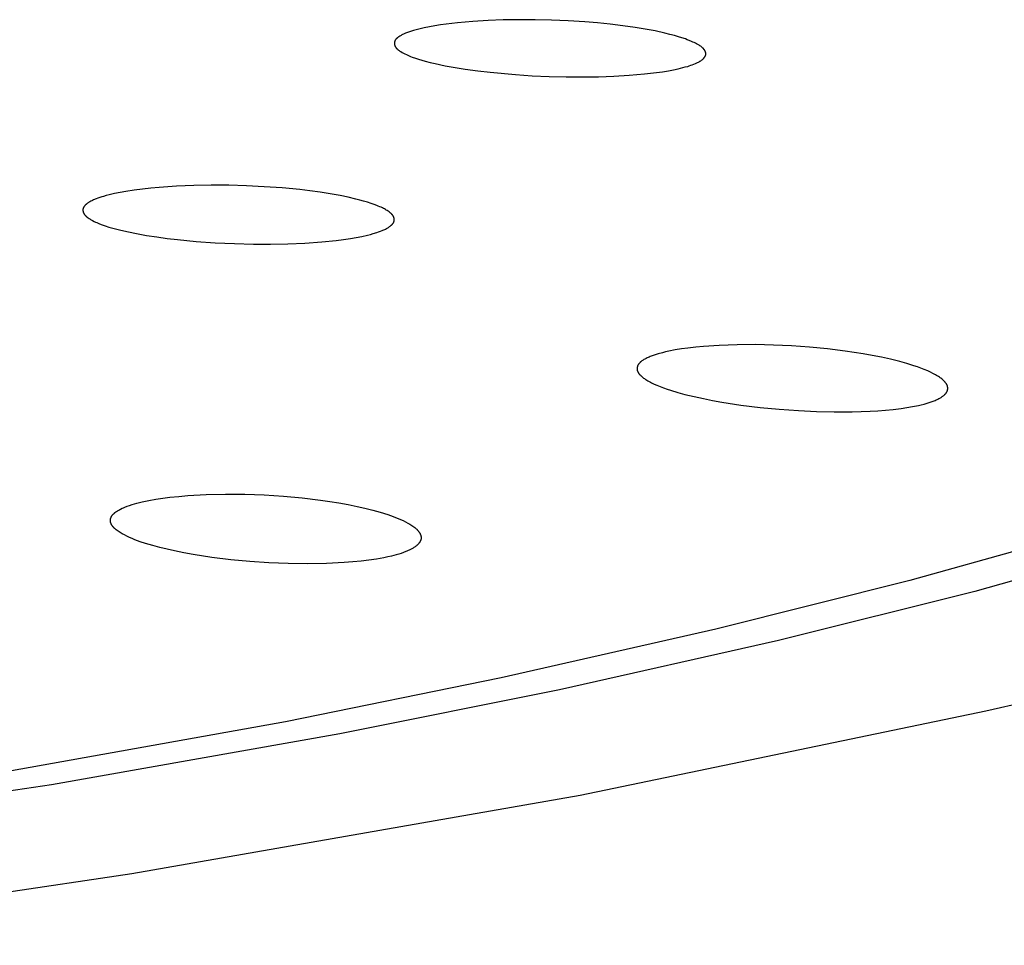
# Model space of a CAD drawing. Units: millimetres. Extents: x -643 to 440, y -1793 to 1850.
# Drawn here: x 317 to 332, y 1745 to 1760 of the extents above; entities that cross this region are included whole.
import ezdxf

# ---------------------------------------------------------------- set-up
doc = ezdxf.new("R2010")
doc.units = ezdxf.units.MM
doc.header["$MEASUREMENT"] = 0
doc.layers.add('Default', color=7, linetype='Continuous', true_color=0x000000)

msp = doc.modelspace()

# ---------------------------------------------------------------- linework, layer by layer
at = {"layer": 'Default', "color": 7, "true_color": 0xffffff}
for p, q in [((323.581, 1760.084), (323.4, 1760.062)), ((323.823, 1760.105), (323.581, 1760.084)), ((324.066, 1760.12), (323.823, 1760.105)), ((324.309, 1760.128), (324.066, 1760.12)), ((324.552, 1760.132), (324.309, 1760.128)), ((324.816, 1760.131), (324.552, 1760.132)), ((325.081, 1760.124), (324.816, 1760.131)), ((325.345, 1760.113), (325.081, 1760.124)), ((325.608, 1760.096), (325.345, 1760.113)), ((325.811, 1760.08), (325.608, 1760.096)), ((326.012, 1760.059), (325.811, 1760.08)), ((322.766, 1759.922), (322.751, 1759.916)), ((322.782, 1759.928), (322.766, 1759.922)), ((322.813, 1759.939), (322.782, 1759.928)), ((322.846, 1759.949), (322.813, 1759.939)), ((322.878, 1759.959), (322.846, 1759.949)), ((322.92, 1759.971), (322.878, 1759.959)), ((322.963, 1759.982), (322.92, 1759.971)), ((323.048, 1760.003), (322.963, 1759.982)), ((323.133, 1760.02), (323.048, 1760.003)), ((323.219, 1760.036), (323.133, 1760.02)), ((323.309, 1760.05), (323.219, 1760.036)), ((323.4, 1760.062), (323.309, 1760.05)), ((326.214, 1760.035), (326.012, 1760.059)), ((326.415, 1760.007), (326.214, 1760.035)), ((326.573, 1759.981), (326.415, 1760.007)), ((326.731, 1759.952), (326.573, 1759.981)), ((326.888, 1759.917), (326.731, 1759.952)), ((322.574, 1759.773), (322.573, 1759.771)), ((322.573, 1759.771), (322.573, 1759.768)), ((322.573, 1759.768), (322.573, 1759.766)), ((322.573, 1759.766), (322.573, 1759.764)), ((322.573, 1759.764), (322.573, 1759.762)), ((322.575, 1759.779), (322.574, 1759.777)), ((322.574, 1759.777), (322.574, 1759.775)), ((322.574, 1759.775), (322.574, 1759.773)), ((322.576, 1759.784), (322.575, 1759.782)), ((322.575, 1759.782), (322.575, 1759.779)), ((322.577, 1759.785), (322.576, 1759.784)), ((322.578, 1759.789), (322.577, 1759.787)), ((322.577, 1759.787), (322.577, 1759.785)), ((322.579, 1759.792), (322.578, 1759.79)), ((322.578, 1759.79), (322.578, 1759.789)), ((322.58, 1759.794), (322.579, 1759.792)), ((322.581, 1759.797), (322.58, 1759.795)), ((322.58, 1759.795), (322.58, 1759.794)), ((322.582, 1759.799), (322.581, 1759.797)), ((322.583, 1759.8), (322.582, 1759.799)), ((322.584, 1759.802), (322.583, 1759.8)), ((322.585, 1759.805), (322.584, 1759.803)), ((322.584, 1759.803), (322.584, 1759.802)), ((322.586, 1759.806), (322.585, 1759.805)), ((322.588, 1759.809), (322.586, 1759.806)), ((322.59, 1759.812), (322.588, 1759.809)), ((322.593, 1759.815), (322.59, 1759.812)), ((322.595, 1759.818), (322.593, 1759.815)), ((322.597, 1759.821), (322.595, 1759.818)), ((322.6, 1759.824), (322.597, 1759.821)), ((322.602, 1759.826), (322.6, 1759.824)), ((322.605, 1759.829), (322.602, 1759.826)), ((322.608, 1759.832), (322.605, 1759.829)), ((322.61, 1759.834), (322.608, 1759.832)), ((322.613, 1759.837), (322.61, 1759.834)), ((322.616, 1759.839), (322.613, 1759.837)), ((322.619, 1759.842), (322.616, 1759.839)), ((322.625, 1759.847), (322.619, 1759.842)), ((322.631, 1759.851), (322.625, 1759.847)), ((322.638, 1759.856), (322.631, 1759.851)), ((322.644, 1759.86), (322.638, 1759.856)), ((322.657, 1759.868), (322.644, 1759.86)), ((322.669, 1759.875), (322.657, 1759.868)), ((322.681, 1759.882), (322.669, 1759.875)), ((322.692, 1759.888), (322.681, 1759.882)), ((322.704, 1759.894), (322.692, 1759.888)), ((322.716, 1759.9), (322.704, 1759.894)), ((322.727, 1759.905), (322.716, 1759.9)), ((322.751, 1759.916), (322.727, 1759.905)), ((326.966, 1759.898), (326.888, 1759.917)), ((327.043, 1759.878), (326.966, 1759.898)), ((327.102, 1759.861), (327.043, 1759.878)), ((327.159, 1759.843), (327.102, 1759.861)), ((327.217, 1759.824), (327.159, 1759.843)), ((327.245, 1759.813), (327.217, 1759.824)), ((327.273, 1759.802), (327.245, 1759.813)), ((327.314, 1759.785), (327.273, 1759.802)), ((327.334, 1759.776), (327.314, 1759.785)), ((327.355, 1759.767), (327.334, 1759.776)), ((327.374, 1759.757), (327.355, 1759.767)), ((322.573, 1759.762), (322.573, 1759.759)), ((322.573, 1759.759), (322.573, 1759.757)), ((322.573, 1759.757), (322.573, 1759.755)), ((322.573, 1759.755), (322.573, 1759.753)), ((322.573, 1759.753), (322.573, 1759.75)), ((322.573, 1759.75), (322.573, 1759.748)), ((322.573, 1759.748), (322.573, 1759.746)), ((322.573, 1759.746), (322.574, 1759.744)), ((322.574, 1759.744), (322.574, 1759.741)), ((322.574, 1759.741), (322.574, 1759.739)), ((322.574, 1759.739), (322.575, 1759.737)), ((322.575, 1759.737), (322.575, 1759.735)), ((322.575, 1759.735), (322.576, 1759.732)), ((322.576, 1759.732), (322.576, 1759.73)), ((322.576, 1759.73), (322.577, 1759.728)), ((322.577, 1759.728), (322.578, 1759.726)), ((322.578, 1759.726), (322.578, 1759.723)), ((322.578, 1759.723), (322.579, 1759.721)), ((322.579, 1759.721), (322.58, 1759.719)), ((322.58, 1759.719), (322.58, 1759.717)), ((322.58, 1759.717), (322.581, 1759.715)), ((322.581, 1759.715), (322.582, 1759.713)), ((322.582, 1759.713), (322.584, 1759.709)), ((322.584, 1759.709), (322.586, 1759.706)), ((322.586, 1759.706), (322.587, 1759.702)), ((322.587, 1759.702), (322.589, 1759.699)), ((322.589, 1759.699), (322.591, 1759.695)), ((322.591, 1759.695), (322.594, 1759.692)), ((322.594, 1759.692), (322.596, 1759.689)), ((322.596, 1759.689), (322.598, 1759.685)), ((322.598, 1759.685), (322.601, 1759.682)), ((322.601, 1759.682), (322.603, 1759.679)), ((322.603, 1759.679), (322.606, 1759.676)), ((322.606, 1759.676), (322.608, 1759.673)), ((322.608, 1759.673), (322.611, 1759.67)), ((322.611, 1759.67), (322.614, 1759.668)), ((322.614, 1759.668), (322.617, 1759.665)), ((322.617, 1759.665), (322.62, 1759.662)), ((322.62, 1759.662), (322.623, 1759.659)), ((322.623, 1759.659), (322.626, 1759.657)), ((322.626, 1759.657), (322.632, 1759.652)), ((322.632, 1759.652), (322.639, 1759.647)), ((322.639, 1759.647), (322.646, 1759.642)), ((322.646, 1759.642), (322.652, 1759.637)), ((322.652, 1759.637), (322.659, 1759.632)), ((322.659, 1759.632), (322.673, 1759.624)), ((322.673, 1759.624), (322.695, 1759.61)), ((322.695, 1759.61), (322.718, 1759.598)), ((327.394, 1759.746), (327.374, 1759.757)), ((327.414, 1759.735), (327.394, 1759.746)), ((327.433, 1759.724), (327.414, 1759.735)), ((327.446, 1759.715), (327.433, 1759.724)), ((327.459, 1759.707), (327.446, 1759.715)), ((327.465, 1759.703), (327.459, 1759.707)), ((327.471, 1759.698), (327.465, 1759.703)), ((327.477, 1759.693), (327.471, 1759.698)), ((327.483, 1759.689), (327.477, 1759.693)), ((327.488, 1759.684), (327.483, 1759.689)), ((327.494, 1759.679), (327.488, 1759.684)), ((327.496, 1759.676), (327.494, 1759.679)), ((327.499, 1759.673), (327.496, 1759.676)), ((327.502, 1759.671), (327.499, 1759.673)), ((327.504, 1759.668), (327.502, 1759.671)), ((327.506, 1759.665), (327.504, 1759.668)), ((327.509, 1759.662), (327.506, 1759.665)), ((327.511, 1759.659), (327.509, 1759.662)), ((327.513, 1759.656), (327.511, 1759.659)), ((327.516, 1759.653), (327.513, 1759.656)), ((327.518, 1759.65), (327.516, 1759.653)), ((327.52, 1759.647), (327.518, 1759.65)), ((327.522, 1759.644), (327.52, 1759.647)), ((327.523, 1759.642), (327.522, 1759.644)), ((327.524, 1759.639), (327.523, 1759.642)), ((327.526, 1759.637), (327.524, 1759.639)), ((327.527, 1759.635), (327.526, 1759.637)), ((327.528, 1759.632), (327.527, 1759.635)), ((327.529, 1759.63), (327.528, 1759.632)), ((327.53, 1759.628), (327.529, 1759.63)), ((327.531, 1759.625), (327.53, 1759.628)), ((327.532, 1759.623), (327.531, 1759.625)), ((327.533, 1759.62), (327.532, 1759.623)), ((327.534, 1759.618), (327.533, 1759.62)), ((327.535, 1759.615), (327.534, 1759.618)), ((327.536, 1759.613), (327.535, 1759.615)), ((327.536, 1759.61), (327.536, 1759.613)), ((327.537, 1759.608), (327.536, 1759.61)), ((327.538, 1759.605), (327.537, 1759.608)), ((327.538, 1759.603), (327.538, 1759.605)), ((322.718, 1759.598), (322.74, 1759.586)), ((322.74, 1759.586), (322.763, 1759.575)), ((322.763, 1759.575), (322.786, 1759.565)), ((322.786, 1759.565), (322.809, 1759.555)), ((322.809, 1759.555), (322.832, 1759.545)), ((322.832, 1759.545), (322.856, 1759.536)), ((322.856, 1759.536), (322.907, 1759.518)), ((322.907, 1759.518), (322.959, 1759.501)), ((322.959, 1759.501), (323.012, 1759.485)), ((323.012, 1759.485), (323.065, 1759.47)), ((323.065, 1759.47), (323.144, 1759.45)), ((323.144, 1759.45), (323.224, 1759.431)), ((327.398, 1759.444), (327.409, 1759.449)), ((327.409, 1759.449), (327.421, 1759.456)), ((327.421, 1759.456), (327.432, 1759.462)), ((327.432, 1759.462), (327.444, 1759.468)), ((327.444, 1759.468), (327.452, 1759.473)), ((327.452, 1759.473), (327.459, 1759.478)), ((327.459, 1759.478), (327.467, 1759.483)), ((327.467, 1759.483), (327.474, 1759.488)), ((327.474, 1759.488), (327.482, 1759.494)), ((327.482, 1759.494), (327.485, 1759.497)), ((327.485, 1759.497), (327.489, 1759.499)), ((327.489, 1759.499), (327.492, 1759.502)), ((327.492, 1759.502), (327.496, 1759.505)), ((327.496, 1759.505), (327.499, 1759.509)), ((327.499, 1759.509), (327.502, 1759.512)), ((327.502, 1759.512), (327.505, 1759.515)), ((327.505, 1759.515), (327.508, 1759.518)), ((327.508, 1759.518), (327.511, 1759.521)), ((327.511, 1759.521), (327.513, 1759.524)), ((327.513, 1759.524), (327.516, 1759.528)), ((327.516, 1759.528), (327.519, 1759.531)), ((327.519, 1759.531), (327.521, 1759.534)), ((327.521, 1759.534), (327.524, 1759.538)), ((327.524, 1759.538), (327.526, 1759.541)), ((327.526, 1759.541), (327.527, 1759.544)), ((327.527, 1759.544), (327.529, 1759.547)), ((327.529, 1759.547), (327.531, 1759.551)), ((327.531, 1759.551), (327.532, 1759.552)), ((327.532, 1759.552), (327.533, 1759.554)), ((327.533, 1759.556), (327.534, 1759.558)), ((327.533, 1759.554), (327.533, 1759.556)), ((327.534, 1759.558), (327.535, 1759.559)), ((327.535, 1759.561), (327.536, 1759.563)), ((327.535, 1759.559), (327.535, 1759.561)), ((327.536, 1759.563), (327.537, 1759.564)), ((327.537, 1759.567), (327.538, 1759.568)), ((327.537, 1759.566), (327.537, 1759.567)), ((327.537, 1759.564), (327.537, 1759.566)), ((327.539, 1759.6), (327.538, 1759.603)), ((327.538, 1759.572), (327.539, 1759.573)), ((327.538, 1759.571), (327.538, 1759.572)), ((327.538, 1759.569), (327.538, 1759.571)), ((327.538, 1759.568), (327.538, 1759.569)), ((327.539, 1759.597), (327.539, 1759.6)), ((327.539, 1759.595), (327.539, 1759.597)), ((327.54, 1759.592), (327.539, 1759.595)), ((327.539, 1759.58), (327.54, 1759.582)), ((327.539, 1759.577), (327.539, 1759.58)), ((327.539, 1759.575), (327.539, 1759.577)), ((327.539, 1759.573), (327.539, 1759.575)), ((327.54, 1759.59), (327.54, 1759.592)), ((327.54, 1759.587), (327.54, 1759.59)), ((327.54, 1759.585), (327.54, 1759.587)), ((327.54, 1759.582), (327.54, 1759.585)), ((323.224, 1759.431), (323.383, 1759.398)), ((323.383, 1759.398), (323.543, 1759.369)), ((323.543, 1759.369), (323.704, 1759.343)), ((323.704, 1759.343), (323.903, 1759.316)), ((323.903, 1759.316), (324.102, 1759.293)), ((324.102, 1759.293), (324.502, 1759.256)), ((326.755, 1759.289), (326.851, 1759.302)), ((326.851, 1759.302), (326.947, 1759.318)), ((326.947, 1759.318), (327.023, 1759.332)), ((327.023, 1759.332), (327.1, 1759.349)), ((327.1, 1759.349), (327.176, 1759.367)), ((327.176, 1759.367), (327.213, 1759.378)), ((327.213, 1759.378), (327.251, 1759.388)), ((327.251, 1759.388), (327.276, 1759.396)), ((327.276, 1759.396), (327.301, 1759.405)), ((327.301, 1759.405), (327.325, 1759.413)), ((327.325, 1759.413), (327.35, 1759.423)), ((327.35, 1759.423), (327.374, 1759.433)), ((327.374, 1759.433), (327.386, 1759.438)), ((327.386, 1759.438), (327.398, 1759.444)), ((324.502, 1759.256), (324.771, 1759.239)), ((324.771, 1759.239), (325.041, 1759.227)), ((325.041, 1759.227), (325.311, 1759.22)), ((325.311, 1759.22), (325.581, 1759.219)), ((325.581, 1759.219), (325.827, 1759.222)), ((325.827, 1759.222), (326.072, 1759.231)), ((326.072, 1759.231), (326.318, 1759.245)), ((326.318, 1759.245), (326.563, 1759.266)), ((326.563, 1759.266), (326.755, 1759.289)), ((318.42, 1757.414), (318.287, 1757.393)), ((318.553, 1757.431), (318.42, 1757.414)), ((318.687, 1757.446), (318.553, 1757.431)), ((318.821, 1757.458), (318.687, 1757.446)), ((319.098, 1757.477), (318.821, 1757.458)), ((319.375, 1757.489), (319.098, 1757.477)), ((319.652, 1757.493), (319.375, 1757.489)), ((319.929, 1757.491), (319.652, 1757.493)), ((320.213, 1757.483), (319.929, 1757.491)), ((320.497, 1757.469), (320.213, 1757.483)), ((320.781, 1757.449), (320.497, 1757.469)), ((321.064, 1757.422), (320.781, 1757.449)), ((321.226, 1757.403), (321.064, 1757.422)), ((317.758, 1757.251), (317.744, 1757.244)), ((317.772, 1757.258), (317.758, 1757.251)), ((317.786, 1757.264), (317.772, 1757.258)), ((317.8, 1757.27), (317.786, 1757.264)), ((317.815, 1757.276), (317.8, 1757.27)), ((317.844, 1757.287), (317.815, 1757.276)), ((317.874, 1757.297), (317.844, 1757.287)), ((317.904, 1757.307), (317.874, 1757.297)), ((317.934, 1757.315), (317.904, 1757.307)), ((317.977, 1757.328), (317.934, 1757.315)), ((318.021, 1757.339), (317.977, 1757.328)), ((318.109, 1757.359), (318.021, 1757.339)), ((318.198, 1757.377), (318.109, 1757.359)), ((318.287, 1757.393), (318.198, 1757.377)), ((321.387, 1757.38), (321.226, 1757.403)), ((321.549, 1757.355), (321.387, 1757.38)), ((321.709, 1757.326), (321.549, 1757.355)), ((321.834, 1757.301), (321.709, 1757.326)), ((321.959, 1757.272), (321.834, 1757.301)), ((322.021, 1757.256), (321.959, 1757.272)), ((322.082, 1757.239), (322.021, 1757.256)), ((317.605, 1757.109), (317.604, 1757.107)), ((317.604, 1757.107), (317.604, 1757.105)), ((317.604, 1757.105), (317.604, 1757.102)), ((317.604, 1757.102), (317.604, 1757.1)), ((317.604, 1757.1), (317.604, 1757.098)), ((317.604, 1757.098), (317.604, 1757.095)), ((317.604, 1757.095), (317.604, 1757.093)), ((317.604, 1757.093), (317.604, 1757.091)), ((317.606, 1757.116), (317.605, 1757.114)), ((317.605, 1757.114), (317.605, 1757.112)), ((317.605, 1757.112), (317.605, 1757.109)), ((317.607, 1757.12), (317.606, 1757.118)), ((317.606, 1757.118), (317.606, 1757.116)), ((317.608, 1757.124), (317.607, 1757.122)), ((317.607, 1757.122), (317.607, 1757.12)), ((317.609, 1757.125), (317.608, 1757.124)), ((317.61, 1757.129), (317.609, 1757.127)), ((317.609, 1757.127), (317.609, 1757.125)), ((317.611, 1757.131), (317.61, 1757.129)), ((317.612, 1757.134), (317.611, 1757.133)), ((317.611, 1757.133), (317.611, 1757.131)), ((317.613, 1757.136), (317.612, 1757.134)), ((317.614, 1757.138), (317.613, 1757.136)), ((317.616, 1757.141), (317.614, 1757.138)), ((317.618, 1757.145), (317.616, 1757.141)), ((317.62, 1757.148), (317.618, 1757.145)), ((317.622, 1757.151), (317.62, 1757.148)), ((317.625, 1757.155), (317.622, 1757.151)), ((317.627, 1757.158), (317.625, 1757.155)), ((317.629, 1757.161), (317.627, 1757.158)), ((317.632, 1757.164), (317.629, 1757.161)), ((317.635, 1757.167), (317.632, 1757.164)), ((317.637, 1757.17), (317.635, 1757.167)), ((317.641, 1757.174), (317.637, 1757.17)), ((317.645, 1757.178), (317.641, 1757.174)), ((317.648, 1757.181), (317.645, 1757.178)), ((317.652, 1757.185), (317.648, 1757.181)), ((317.656, 1757.188), (317.652, 1757.185)), ((317.66, 1757.192), (317.656, 1757.188)), ((317.664, 1757.195), (317.66, 1757.192)), ((317.668, 1757.198), (317.664, 1757.195)), ((317.677, 1757.204), (317.668, 1757.198)), ((317.685, 1757.21), (317.677, 1757.204)), ((317.694, 1757.216), (317.685, 1757.21)), ((317.703, 1757.221), (317.694, 1757.216)), ((317.716, 1757.229), (317.703, 1757.221)), ((317.73, 1757.237), (317.716, 1757.229)), ((317.744, 1757.244), (317.73, 1757.237)), ((322.143, 1757.221), (322.082, 1757.239)), ((322.204, 1757.201), (322.143, 1757.221)), ((322.249, 1757.185), (322.204, 1757.201)), ((322.294, 1757.168), (322.249, 1757.185)), ((322.316, 1757.16), (322.294, 1757.168)), ((322.338, 1757.15), (322.316, 1757.16)), ((322.359, 1757.141), (322.338, 1757.15)), ((322.381, 1757.131), (322.359, 1757.141)), ((322.397, 1757.123), (322.381, 1757.131)), ((322.412, 1757.115), (322.397, 1757.123)), ((322.428, 1757.106), (322.412, 1757.115)), ((322.443, 1757.097), (322.428, 1757.106)), ((322.458, 1757.088), (322.443, 1757.097)), ((317.604, 1757.091), (317.604, 1757.088)), ((317.604, 1757.088), (317.604, 1757.086)), ((317.604, 1757.086), (317.604, 1757.084)), ((317.604, 1757.084), (317.605, 1757.081)), ((317.605, 1757.081), (317.605, 1757.079)), ((317.605, 1757.079), (317.606, 1757.077)), ((317.606, 1757.077), (317.606, 1757.074)), ((317.606, 1757.074), (317.607, 1757.072)), ((317.607, 1757.072), (317.607, 1757.07)), ((317.607, 1757.07), (317.608, 1757.068)), ((317.608, 1757.068), (317.609, 1757.065)), ((317.609, 1757.065), (317.609, 1757.063)), ((317.609, 1757.063), (317.61, 1757.061)), ((317.61, 1757.061), (317.611, 1757.058)), ((317.611, 1757.058), (317.612, 1757.056)), ((317.612, 1757.056), (317.613, 1757.054)), ((317.613, 1757.054), (317.613, 1757.052)), ((317.613, 1757.052), (317.614, 1757.05)), ((317.614, 1757.05), (317.615, 1757.048)), ((317.615, 1757.048), (317.617, 1757.045)), ((317.617, 1757.045), (317.618, 1757.043)), ((317.618, 1757.043), (317.619, 1757.04)), ((317.619, 1757.04), (317.621, 1757.038)), ((317.621, 1757.038), (317.622, 1757.035)), ((317.622, 1757.035), (317.624, 1757.032)), ((317.624, 1757.032), (317.626, 1757.03)), ((317.626, 1757.03), (317.628, 1757.027)), ((317.628, 1757.027), (317.63, 1757.024)), ((317.63, 1757.024), (317.632, 1757.022)), ((317.632, 1757.022), (317.634, 1757.019)), ((317.634, 1757.019), (317.636, 1757.017)), ((317.636, 1757.017), (317.638, 1757.014)), ((317.638, 1757.014), (317.64, 1757.012)), ((317.64, 1757.012), (317.644, 1757.007)), ((317.644, 1757.007), (317.649, 1757.003)), ((317.649, 1757.003), (317.653, 1756.998)), ((317.653, 1756.998), (317.658, 1756.994)), ((317.658, 1756.994), (317.663, 1756.99)), ((317.663, 1756.99), (317.668, 1756.986)), ((317.668, 1756.986), (317.674, 1756.982)), ((317.674, 1756.982), (317.679, 1756.978)), ((317.679, 1756.978), (317.689, 1756.97)), ((317.689, 1756.97), (317.701, 1756.962)), ((317.701, 1756.962), (317.712, 1756.955)), ((317.712, 1756.955), (317.723, 1756.948)), ((317.723, 1756.948), (317.735, 1756.941)), ((317.735, 1756.941), (317.747, 1756.934)), ((322.473, 1757.078), (322.458, 1757.088)), ((322.488, 1757.067), (322.473, 1757.078)), ((322.495, 1757.062), (322.488, 1757.067)), ((322.502, 1757.056), (322.495, 1757.062)), ((322.511, 1757.048), (322.502, 1757.056)), ((322.516, 1757.044), (322.511, 1757.048)), ((322.521, 1757.04), (322.516, 1757.044)), ((322.525, 1757.036), (322.521, 1757.04)), ((322.53, 1757.032), (322.525, 1757.036)), ((322.534, 1757.027), (322.53, 1757.032)), ((322.538, 1757.022), (322.534, 1757.027)), ((322.542, 1757.018), (322.538, 1757.022)), ((322.544, 1757.015), (322.542, 1757.018)), ((322.546, 1757.013), (322.544, 1757.015)), ((322.548, 1757.01), (322.546, 1757.013)), ((322.549, 1757.008), (322.548, 1757.01)), ((322.551, 1757.005), (322.549, 1757.008)), ((322.553, 1757.003), (322.551, 1757.005)), ((322.554, 1757), (322.553, 1757.003)), ((322.556, 1756.998), (322.554, 1757)), ((322.557, 1756.995), (322.556, 1756.998)), ((322.559, 1756.992), (322.557, 1756.995)), ((322.56, 1756.99), (322.559, 1756.992)), ((322.561, 1756.987), (322.56, 1756.99)), ((322.563, 1756.984), (322.561, 1756.987)), ((322.564, 1756.981), (322.563, 1756.984)), ((322.564, 1756.979), (322.564, 1756.981)), ((322.565, 1756.977), (322.564, 1756.979)), ((322.566, 1756.975), (322.565, 1756.977)), ((322.566, 1756.973), (322.566, 1756.975)), ((322.567, 1756.971), (322.566, 1756.973)), ((322.567, 1756.969), (322.567, 1756.971)), ((322.568, 1756.967), (322.567, 1756.969)), ((322.568, 1756.965), (322.568, 1756.967)), ((322.569, 1756.963), (322.568, 1756.965)), ((322.569, 1756.961), (322.569, 1756.963)), ((322.57, 1756.959), (322.569, 1756.961)), ((322.57, 1756.957), (322.57, 1756.959)), ((322.57, 1756.955), (322.57, 1756.957)), ((322.57, 1756.953), (322.57, 1756.955)), ((322.571, 1756.95), (322.57, 1756.953)), ((322.57, 1756.934), (322.571, 1756.936)), ((322.571, 1756.948), (322.571, 1756.95)), ((322.571, 1756.946), (322.571, 1756.948)), ((322.571, 1756.944), (322.571, 1756.946)), ((322.571, 1756.942), (322.571, 1756.944)), ((322.571, 1756.94), (322.571, 1756.942)), ((322.571, 1756.938), (322.571, 1756.94)), ((322.571, 1756.936), (322.571, 1756.938)), ((317.747, 1756.934), (317.759, 1756.928)), ((317.759, 1756.928), (317.783, 1756.915)), ((317.783, 1756.915), (317.804, 1756.905)), ((317.804, 1756.905), (317.825, 1756.896)), ((317.825, 1756.896), (317.847, 1756.887)), ((317.847, 1756.887), (317.869, 1756.878)), ((317.869, 1756.878), (317.913, 1756.861)), ((317.913, 1756.861), (317.958, 1756.846)), ((317.958, 1756.846), (318.019, 1756.826)), ((318.019, 1756.826), (318.081, 1756.808)), ((318.081, 1756.808), (318.143, 1756.791)), ((318.143, 1756.791), (318.206, 1756.776)), ((322.39, 1756.775), (322.404, 1756.781)), ((322.404, 1756.781), (322.418, 1756.787)), ((322.418, 1756.787), (322.431, 1756.794)), ((322.431, 1756.794), (322.444, 1756.801)), ((322.444, 1756.801), (322.457, 1756.808)), ((322.457, 1756.808), (322.467, 1756.814)), ((322.467, 1756.814), (322.476, 1756.819)), ((322.476, 1756.819), (322.486, 1756.825)), ((322.486, 1756.825), (322.495, 1756.832)), ((322.495, 1756.832), (322.504, 1756.838)), ((322.504, 1756.838), (322.509, 1756.842)), ((322.509, 1756.842), (322.513, 1756.845)), ((322.513, 1756.845), (322.517, 1756.849)), ((322.517, 1756.849), (322.522, 1756.853)), ((322.522, 1756.853), (322.526, 1756.857)), ((322.526, 1756.857), (322.53, 1756.86)), ((322.53, 1756.86), (322.533, 1756.863)), ((322.533, 1756.863), (322.536, 1756.866)), ((322.536, 1756.866), (322.539, 1756.87)), ((322.539, 1756.87), (322.542, 1756.873)), ((322.542, 1756.873), (322.544, 1756.876)), ((322.544, 1756.876), (322.547, 1756.879)), ((322.547, 1756.879), (322.55, 1756.883)), ((322.55, 1756.883), (322.552, 1756.886)), ((322.552, 1756.886), (322.554, 1756.889)), ((322.554, 1756.889), (322.557, 1756.893)), ((322.557, 1756.893), (322.558, 1756.895)), ((322.558, 1756.895), (322.559, 1756.897)), ((322.559, 1756.897), (322.56, 1756.898)), ((322.56, 1756.898), (322.561, 1756.9)), ((322.561, 1756.9), (322.562, 1756.902)), ((322.562, 1756.902), (322.563, 1756.904)), ((322.563, 1756.906), (322.564, 1756.908)), ((322.563, 1756.904), (322.563, 1756.906)), ((322.564, 1756.908), (322.565, 1756.91)), ((322.565, 1756.91), (322.566, 1756.911)), ((322.566, 1756.913), (322.567, 1756.915)), ((322.566, 1756.911), (322.566, 1756.913)), ((322.567, 1756.915), (322.568, 1756.917)), ((322.568, 1756.919), (322.569, 1756.921)), ((322.568, 1756.917), (322.568, 1756.919)), ((322.569, 1756.925), (322.57, 1756.928)), ((322.569, 1756.923), (322.569, 1756.925)), ((322.569, 1756.921), (322.569, 1756.923)), ((322.57, 1756.932), (322.57, 1756.934)), ((322.57, 1756.93), (322.57, 1756.932)), ((322.57, 1756.928), (322.57, 1756.93)), ((318.206, 1756.776), (318.331, 1756.747)), ((318.331, 1756.747), (318.458, 1756.721)), ((318.458, 1756.721), (318.62, 1756.693)), ((318.62, 1756.693), (318.783, 1756.667)), ((318.783, 1756.667), (318.946, 1756.645)), ((318.946, 1756.645), (319.11, 1756.626)), ((319.11, 1756.626), (319.413, 1756.597)), ((321.645, 1756.611), (321.759, 1756.625)), ((321.759, 1756.625), (321.874, 1756.642)), ((321.874, 1756.642), (321.965, 1756.658)), ((321.965, 1756.658), (322.055, 1756.676)), ((322.055, 1756.676), (322.145, 1756.697)), ((322.145, 1756.697), (322.19, 1756.708)), ((322.19, 1756.708), (322.235, 1756.72)), ((322.235, 1756.72), (322.292, 1756.738)), ((322.292, 1756.738), (322.321, 1756.747)), ((322.321, 1756.747), (322.349, 1756.758)), ((322.349, 1756.758), (322.377, 1756.769)), ((322.377, 1756.769), (322.39, 1756.775)), ((319.413, 1756.597), (319.716, 1756.575)), ((319.716, 1756.575), (320.02, 1756.561)), ((320.02, 1756.561), (320.324, 1756.553)), ((320.324, 1756.553), (320.597, 1756.552)), ((320.597, 1756.552), (320.87, 1756.557)), ((320.87, 1756.557), (321.142, 1756.568)), ((321.142, 1756.568), (321.414, 1756.588)), ((321.414, 1756.588), (321.645, 1756.611)), ((327.255, 1754.896), (327.152, 1754.881)), ((327.379, 1754.91), (327.255, 1754.896)), ((327.504, 1754.922), (327.379, 1754.91)), ((327.754, 1754.939), (327.504, 1754.922)), ((328.042, 1754.949), (327.754, 1754.939)), ((328.331, 1754.95), (328.042, 1754.949)), ((328.62, 1754.944), (328.331, 1754.95)), ((328.908, 1754.93), (328.62, 1754.944)), ((329.195, 1754.91), (328.908, 1754.93)), ((329.48, 1754.882), (329.195, 1754.91)), ((326.604, 1754.738), (326.589, 1754.73)), ((326.62, 1754.745), (326.604, 1754.738)), ((326.635, 1754.752), (326.62, 1754.745)), ((326.651, 1754.759), (326.635, 1754.752)), ((326.683, 1754.772), (326.651, 1754.759)), ((326.715, 1754.783), (326.683, 1754.772)), ((326.748, 1754.794), (326.715, 1754.783)), ((326.781, 1754.804), (326.748, 1754.794)), ((326.847, 1754.822), (326.781, 1754.804)), ((326.898, 1754.834), (326.847, 1754.822)), ((326.948, 1754.845), (326.898, 1754.834)), ((327.05, 1754.865), (326.948, 1754.845)), ((327.152, 1754.881), (327.05, 1754.865)), ((329.765, 1754.847), (329.48, 1754.882)), ((330.049, 1754.804), (329.765, 1754.847)), ((330.196, 1754.777), (330.049, 1754.804)), ((330.342, 1754.748), (330.196, 1754.777)), ((330.488, 1754.716), (330.342, 1754.748)), ((326.445, 1754.584), (326.444, 1754.582)), ((326.444, 1754.582), (326.444, 1754.58)), ((326.444, 1754.58), (326.444, 1754.578)), ((326.446, 1754.591), (326.445, 1754.589)), ((326.445, 1754.589), (326.445, 1754.587)), ((326.445, 1754.587), (326.445, 1754.584)), ((326.447, 1754.596), (326.446, 1754.594)), ((326.446, 1754.594), (326.446, 1754.591)), ((326.448, 1754.598), (326.447, 1754.596)), ((326.449, 1754.603), (326.448, 1754.6)), ((326.448, 1754.6), (326.448, 1754.598)), ((326.45, 1754.607), (326.449, 1754.605)), ((326.449, 1754.605), (326.449, 1754.603)), ((326.451, 1754.609), (326.45, 1754.607)), ((326.452, 1754.611), (326.451, 1754.609)), ((326.453, 1754.614), (326.452, 1754.611)), ((326.454, 1754.616), (326.453, 1754.614)), ((326.455, 1754.618), (326.454, 1754.616)), ((326.456, 1754.62), (326.455, 1754.618)), ((326.457, 1754.622), (326.456, 1754.62)), ((326.458, 1754.624), (326.457, 1754.622)), ((326.459, 1754.626), (326.458, 1754.624)), ((326.46, 1754.629), (326.459, 1754.626)), ((326.462, 1754.631), (326.46, 1754.629)), ((326.463, 1754.633), (326.462, 1754.631)), ((326.464, 1754.635), (326.463, 1754.633)), ((326.467, 1754.639), (326.464, 1754.635)), ((326.47, 1754.642), (326.467, 1754.639)), ((326.473, 1754.646), (326.47, 1754.642)), ((326.476, 1754.65), (326.473, 1754.646)), ((326.48, 1754.653), (326.476, 1754.65)), ((326.483, 1754.657), (326.48, 1754.653)), ((326.487, 1754.66), (326.483, 1754.657)), ((326.49, 1754.664), (326.487, 1754.66)), ((326.494, 1754.667), (326.49, 1754.664)), ((326.501, 1754.674), (326.494, 1754.667)), ((326.506, 1754.678), (326.501, 1754.674)), ((326.511, 1754.682), (326.506, 1754.678)), ((326.516, 1754.686), (326.511, 1754.682)), ((326.522, 1754.69), (326.516, 1754.686)), ((326.532, 1754.697), (326.522, 1754.69)), ((326.543, 1754.705), (326.532, 1754.697)), ((326.554, 1754.711), (326.543, 1754.705)), ((326.566, 1754.718), (326.554, 1754.711)), ((326.577, 1754.724), (326.566, 1754.718)), ((326.589, 1754.73), (326.577, 1754.724)), ((330.633, 1754.68), (330.488, 1754.716)), ((330.747, 1754.649), (330.633, 1754.68)), ((330.859, 1754.614), (330.747, 1754.649)), ((330.915, 1754.595), (330.859, 1754.614)), ((330.971, 1754.575), (330.915, 1754.595)), ((326.444, 1754.578), (326.444, 1754.575)), ((326.444, 1754.575), (326.444, 1754.573)), ((326.444, 1754.573), (326.444, 1754.571)), ((326.444, 1754.571), (326.444, 1754.568)), ((326.444, 1754.568), (326.444, 1754.566)), ((326.444, 1754.566), (326.444, 1754.564)), ((326.444, 1754.564), (326.444, 1754.561)), ((326.444, 1754.561), (326.444, 1754.559)), ((326.444, 1754.559), (326.444, 1754.557)), ((326.444, 1754.557), (326.444, 1754.554)), ((326.444, 1754.554), (326.445, 1754.552)), ((326.445, 1754.552), (326.445, 1754.55)), ((326.445, 1754.55), (326.445, 1754.547)), ((326.445, 1754.547), (326.446, 1754.545)), ((326.446, 1754.545), (326.446, 1754.543)), ((326.446, 1754.543), (326.447, 1754.541)), ((326.447, 1754.541), (326.447, 1754.538)), ((326.447, 1754.538), (326.448, 1754.535)), ((326.448, 1754.535), (326.449, 1754.532)), ((326.449, 1754.532), (326.45, 1754.529)), ((326.45, 1754.529), (326.451, 1754.526)), ((326.451, 1754.526), (326.453, 1754.523)), ((326.453, 1754.523), (326.454, 1754.52)), ((326.454, 1754.52), (326.455, 1754.517)), ((326.455, 1754.517), (326.456, 1754.514)), ((326.456, 1754.514), (326.458, 1754.512)), ((326.458, 1754.512), (326.459, 1754.509)), ((326.459, 1754.509), (326.461, 1754.506)), ((326.461, 1754.506), (326.462, 1754.503)), ((326.462, 1754.503), (326.464, 1754.501)), ((326.464, 1754.501), (326.466, 1754.498)), ((326.466, 1754.498), (326.468, 1754.495)), ((326.468, 1754.495), (326.471, 1754.49)), ((326.471, 1754.49), (326.475, 1754.485)), ((326.475, 1754.485), (326.479, 1754.48)), ((326.479, 1754.48), (326.483, 1754.475)), ((326.483, 1754.475), (326.488, 1754.471)), ((326.488, 1754.471), (326.492, 1754.466)), ((326.492, 1754.466), (326.497, 1754.461)), ((326.497, 1754.461), (326.501, 1754.457)), ((326.501, 1754.457), (326.507, 1754.451)), ((326.507, 1754.451), (326.512, 1754.446)), ((326.512, 1754.446), (326.524, 1754.436)), ((326.524, 1754.436), (326.535, 1754.427)), ((326.535, 1754.427), (326.547, 1754.417)), ((331.026, 1754.553), (330.971, 1754.575)), ((331.081, 1754.53), (331.026, 1754.553)), ((331.122, 1754.511), (331.081, 1754.53)), ((331.162, 1754.492), (331.122, 1754.511)), ((331.182, 1754.481), (331.162, 1754.492)), ((331.202, 1754.471), (331.182, 1754.481)), ((331.221, 1754.459), (331.202, 1754.471)), ((331.241, 1754.448), (331.221, 1754.459)), ((331.254, 1754.44), (331.241, 1754.448)), ((331.266, 1754.431), (331.254, 1754.44)), ((331.279, 1754.422), (331.266, 1754.431)), ((331.291, 1754.413), (331.279, 1754.422)), ((326.547, 1754.417), (326.56, 1754.409)), ((326.56, 1754.409), (326.572, 1754.4)), ((326.572, 1754.4), (326.585, 1754.392)), ((326.585, 1754.392), (326.597, 1754.384)), ((326.597, 1754.384), (326.616, 1754.372)), ((326.616, 1754.372), (326.636, 1754.362)), ((326.636, 1754.362), (326.656, 1754.351)), ((326.656, 1754.351), (326.675, 1754.341)), ((326.675, 1754.341), (326.716, 1754.322)), ((326.716, 1754.322), (326.757, 1754.304)), ((326.757, 1754.304), (326.812, 1754.281)), ((326.812, 1754.281), (326.867, 1754.26)), ((331.303, 1754.404), (331.291, 1754.413)), ((331.315, 1754.394), (331.303, 1754.404)), ((331.327, 1754.383), (331.315, 1754.394)), ((331.338, 1754.373), (331.327, 1754.383)), ((331.348, 1754.363), (331.338, 1754.373)), ((331.352, 1754.358), (331.348, 1754.363)), ((331.357, 1754.353), (331.352, 1754.358)), ((331.361, 1754.348), (331.357, 1754.353)), ((331.365, 1754.343), (331.361, 1754.348)), ((331.369, 1754.338), (331.365, 1754.343)), ((331.373, 1754.332), (331.369, 1754.338)), ((331.377, 1754.327), (331.373, 1754.332)), ((331.378, 1754.324), (331.377, 1754.327)), ((331.38, 1754.321), (331.378, 1754.324)), ((331.382, 1754.319), (331.38, 1754.321)), ((331.383, 1754.316), (331.382, 1754.319)), ((331.385, 1754.313), (331.383, 1754.316)), ((331.386, 1754.31), (331.385, 1754.313)), ((331.388, 1754.307), (331.386, 1754.31)), ((331.389, 1754.304), (331.388, 1754.307)), ((331.39, 1754.301), (331.389, 1754.304)), ((331.391, 1754.298), (331.39, 1754.301)), ((331.393, 1754.295), (331.391, 1754.298)), ((331.394, 1754.292), (331.393, 1754.295)), ((331.395, 1754.289), (331.394, 1754.292)), ((331.395, 1754.286), (331.395, 1754.289)), ((331.396, 1754.283), (331.395, 1754.286)), ((331.397, 1754.281), (331.396, 1754.283)), ((331.397, 1754.279), (331.397, 1754.281)), ((331.397, 1754.276), (331.397, 1754.279)), ((331.398, 1754.274), (331.397, 1754.276)), ((331.398, 1754.272), (331.398, 1754.274)), ((331.399, 1754.269), (331.398, 1754.272)), ((331.399, 1754.267), (331.399, 1754.269)), ((331.399, 1754.264), (331.399, 1754.267)), ((326.867, 1754.26), (326.923, 1754.24)), ((326.923, 1754.24), (326.979, 1754.222)), ((326.979, 1754.222), (327.093, 1754.188)), ((327.093, 1754.188), (327.208, 1754.157)), ((327.208, 1754.157), (327.354, 1754.121)), ((327.354, 1754.121), (327.501, 1754.089)), ((331.283, 1754.104), (331.292, 1754.109)), ((331.292, 1754.109), (331.301, 1754.115)), ((331.301, 1754.115), (331.31, 1754.121)), ((331.31, 1754.121), (331.319, 1754.127)), ((331.319, 1754.127), (331.328, 1754.134)), ((331.328, 1754.134), (331.336, 1754.14)), ((331.336, 1754.14), (331.344, 1754.147)), ((331.344, 1754.147), (331.348, 1754.151)), ((331.348, 1754.151), (331.352, 1754.154)), ((331.352, 1754.154), (331.355, 1754.158)), ((331.355, 1754.158), (331.359, 1754.161)), ((331.359, 1754.161), (331.362, 1754.165)), ((331.362, 1754.165), (331.365, 1754.169)), ((331.365, 1754.169), (331.369, 1754.172)), ((331.369, 1754.172), (331.372, 1754.176)), ((331.372, 1754.176), (331.375, 1754.18)), ((331.375, 1754.18), (331.378, 1754.184)), ((331.378, 1754.184), (331.38, 1754.188)), ((331.38, 1754.188), (331.382, 1754.19)), ((331.382, 1754.19), (331.383, 1754.192)), ((331.383, 1754.192), (331.384, 1754.194)), ((331.384, 1754.194), (331.385, 1754.197)), ((331.385, 1754.197), (331.387, 1754.199)), ((331.387, 1754.199), (331.388, 1754.201)), ((331.388, 1754.201), (331.389, 1754.203)), ((331.389, 1754.203), (331.39, 1754.205)), ((331.39, 1754.205), (331.391, 1754.208)), ((331.391, 1754.208), (331.392, 1754.21)), ((331.392, 1754.212), (331.393, 1754.214)), ((331.392, 1754.21), (331.392, 1754.212)), ((331.393, 1754.214), (331.394, 1754.217)), ((331.394, 1754.217), (331.395, 1754.219)), ((331.395, 1754.221), (331.396, 1754.224)), ((331.395, 1754.219), (331.395, 1754.221)), ((331.396, 1754.226), (331.397, 1754.228)), ((331.396, 1754.224), (331.396, 1754.226)), ((331.397, 1754.231), (331.398, 1754.233)), ((331.397, 1754.228), (331.397, 1754.231)), ((331.398, 1754.235), (331.399, 1754.238)), ((331.398, 1754.233), (331.398, 1754.235)), ((331.399, 1754.262), (331.399, 1754.264)), ((331.399, 1754.26), (331.399, 1754.262)), ((331.399, 1754.257), (331.399, 1754.26)), ((331.4, 1754.255), (331.399, 1754.257)), ((331.399, 1754.25), (331.4, 1754.252)), ((331.399, 1754.247), (331.399, 1754.25)), ((331.399, 1754.245), (331.399, 1754.247)), ((331.399, 1754.243), (331.399, 1754.245)), ((331.399, 1754.24), (331.399, 1754.243)), ((331.399, 1754.238), (331.399, 1754.24)), ((331.4, 1754.252), (331.4, 1754.255)), ((327.501, 1754.089), (327.649, 1754.06)), ((327.649, 1754.06), (327.797, 1754.034)), ((327.797, 1754.034), (328.101, 1753.987)), ((328.101, 1753.987), (328.406, 1753.949)), ((330.747, 1753.947), (330.839, 1753.963)), ((330.839, 1753.963), (330.931, 1753.981)), ((330.931, 1753.981), (330.977, 1753.992)), ((330.977, 1753.992), (331.022, 1754.003)), ((331.022, 1754.003), (331.055, 1754.012)), ((331.055, 1754.012), (331.087, 1754.022)), ((331.087, 1754.022), (331.119, 1754.032)), ((331.119, 1754.032), (331.151, 1754.043)), ((331.151, 1754.043), (331.183, 1754.055)), ((331.183, 1754.055), (331.198, 1754.061)), ((331.198, 1754.061), (331.214, 1754.068)), ((331.214, 1754.068), (331.229, 1754.075)), ((331.229, 1754.075), (331.244, 1754.082)), ((331.244, 1754.082), (331.259, 1754.09)), ((331.259, 1754.09), (331.274, 1754.098)), ((331.274, 1754.098), (331.283, 1754.104)), ((328.406, 1753.949), (328.711, 1753.92)), ((328.711, 1753.92), (329.018, 1753.898)), ((329.018, 1753.898), (329.304, 1753.885)), ((329.304, 1753.885), (329.59, 1753.878)), ((329.59, 1753.878), (329.876, 1753.879)), ((329.876, 1753.879), (330.162, 1753.889)), ((330.162, 1753.889), (330.285, 1753.897)), ((330.285, 1753.897), (330.409, 1753.906)), ((330.409, 1753.906), (330.531, 1753.918)), ((330.531, 1753.918), (330.654, 1753.933)), ((330.654, 1753.933), (330.747, 1753.947)), ((319.135, 1752.531), (319.279, 1752.543)), ((319.279, 1752.543), (319.568, 1752.559)), ((319.568, 1752.559), (319.877, 1752.566)), ((319.877, 1752.566), (320.186, 1752.564)), ((320.186, 1752.564), (320.495, 1752.553)), ((320.495, 1752.553), (320.803, 1752.533)), ((318.308, 1752.372), (318.347, 1752.386)), ((318.347, 1752.386), (318.387, 1752.399)), ((318.387, 1752.399), (318.426, 1752.411)), ((318.426, 1752.411), (318.466, 1752.422)), ((318.466, 1752.422), (318.547, 1752.442)), ((318.547, 1752.442), (318.657, 1752.465)), ((318.657, 1752.465), (318.768, 1752.485)), ((318.768, 1752.485), (318.879, 1752.501)), ((318.879, 1752.501), (318.991, 1752.516)), ((318.991, 1752.516), (319.135, 1752.531)), ((320.803, 1752.533), (321.099, 1752.506)), ((321.099, 1752.506), (321.394, 1752.471)), ((321.394, 1752.471), (321.541, 1752.45)), ((321.541, 1752.45), (321.688, 1752.426)), ((321.688, 1752.426), (321.834, 1752.4)), ((321.834, 1752.4), (321.979, 1752.37)), ((318.067, 1752.221), (318.068, 1752.223)), ((318.068, 1752.223), (318.07, 1752.226)), ((318.07, 1752.226), (318.072, 1752.229)), ((318.072, 1752.229), (318.074, 1752.231)), ((318.074, 1752.231), (318.078, 1752.236)), ((318.078, 1752.236), (318.082, 1752.241)), ((318.082, 1752.241), (318.086, 1752.245)), ((318.086, 1752.245), (318.091, 1752.25)), ((318.091, 1752.25), (318.095, 1752.254)), ((318.095, 1752.254), (318.1, 1752.258)), ((318.1, 1752.258), (318.105, 1752.263)), ((318.105, 1752.263), (318.109, 1752.267)), ((318.109, 1752.267), (318.114, 1752.271)), ((318.114, 1752.271), (318.119, 1752.275)), ((318.119, 1752.275), (318.129, 1752.282)), ((318.129, 1752.282), (318.142, 1752.29)), ((318.142, 1752.29), (318.154, 1752.298)), ((318.154, 1752.298), (318.167, 1752.306)), ((318.167, 1752.306), (318.179, 1752.313)), ((318.179, 1752.313), (318.192, 1752.32)), ((318.192, 1752.32), (318.205, 1752.327)), ((318.205, 1752.327), (318.232, 1752.34)), ((318.232, 1752.34), (318.251, 1752.349)), ((318.251, 1752.349), (318.27, 1752.357)), ((318.27, 1752.357), (318.308, 1752.372)), ((321.979, 1752.37), (322.103, 1752.342)), ((322.103, 1752.342), (322.226, 1752.312)), ((322.226, 1752.312), (322.348, 1752.277)), ((322.348, 1752.277), (322.469, 1752.239)), ((322.469, 1752.239), (322.551, 1752.211)), ((318.042, 1752.157), (318.043, 1752.16)), ((318.042, 1752.155), (318.042, 1752.157)), ((318.042, 1752.153), (318.042, 1752.155)), ((318.042, 1752.15), (318.042, 1752.153)), ((318.042, 1752.148), (318.042, 1752.15)), ((318.042, 1752.145), (318.042, 1752.148)), ((318.042, 1752.143), (318.042, 1752.145)), ((318.042, 1752.141), (318.042, 1752.143)), ((318.042, 1752.138), (318.042, 1752.141)), ((318.042, 1752.136), (318.042, 1752.138)), ((318.042, 1752.133), (318.042, 1752.136)), ((318.042, 1752.131), (318.042, 1752.133)), ((318.043, 1752.128), (318.042, 1752.131)), ((318.043, 1752.165), (318.044, 1752.167)), ((318.043, 1752.162), (318.043, 1752.165)), ((318.043, 1752.16), (318.043, 1752.162)), ((318.043, 1752.126), (318.043, 1752.128)), ((318.044, 1752.123), (318.043, 1752.126)), ((318.044, 1752.169), (318.045, 1752.172)), ((318.044, 1752.167), (318.044, 1752.169)), ((318.044, 1752.121), (318.044, 1752.123)), ((318.045, 1752.118), (318.044, 1752.121)), ((318.045, 1752.174), (318.046, 1752.176)), ((318.045, 1752.172), (318.045, 1752.174)), ((318.045, 1752.116), (318.045, 1752.118)), ((318.046, 1752.114), (318.045, 1752.116)), ((318.046, 1752.176), (318.047, 1752.179)), ((318.047, 1752.111), (318.046, 1752.114)), ((318.047, 1752.179), (318.048, 1752.183)), ((318.048, 1752.109), (318.047, 1752.111)), ((318.048, 1752.183), (318.05, 1752.188)), ((318.049, 1752.106), (318.048, 1752.109)), ((318.049, 1752.104), (318.049, 1752.106)), ((318.05, 1752.101), (318.049, 1752.104)), ((318.05, 1752.188), (318.052, 1752.193)), ((318.052, 1752.097), (318.05, 1752.101)), ((318.052, 1752.193), (318.053, 1752.197)), ((318.054, 1752.092), (318.052, 1752.097)), ((318.053, 1752.197), (318.056, 1752.202)), ((318.057, 1752.087), (318.054, 1752.092)), ((318.056, 1752.202), (318.058, 1752.206)), ((318.059, 1752.083), (318.057, 1752.087)), ((318.058, 1752.206), (318.06, 1752.21)), ((318.062, 1752.078), (318.059, 1752.083)), ((318.06, 1752.21), (318.062, 1752.213)), ((318.062, 1752.213), (318.063, 1752.216)), ((318.064, 1752.074), (318.062, 1752.078)), ((318.063, 1752.216), (318.065, 1752.218)), ((318.067, 1752.069), (318.064, 1752.074)), ((318.065, 1752.218), (318.067, 1752.221)), ((318.07, 1752.065), (318.067, 1752.069)), ((322.551, 1752.211), (322.592, 1752.196)), ((322.592, 1752.196), (322.632, 1752.179)), ((322.632, 1752.179), (322.671, 1752.162)), ((322.671, 1752.162), (322.711, 1752.144)), ((322.711, 1752.144), (322.749, 1752.125)), ((322.749, 1752.125), (322.788, 1752.105)), ((322.788, 1752.105), (322.82, 1752.086)), ((322.82, 1752.086), (322.836, 1752.076)), ((322.836, 1752.076), (322.851, 1752.066)), ((322.851, 1752.066), (322.867, 1752.056)), ((318.073, 1752.061), (318.07, 1752.065)), ((318.076, 1752.056), (318.073, 1752.061)), ((318.08, 1752.052), (318.076, 1752.056)), ((318.083, 1752.047), (318.08, 1752.052)), ((318.087, 1752.043), (318.083, 1752.047)), ((318.091, 1752.039), (318.087, 1752.043)), ((318.094, 1752.035), (318.091, 1752.039)), ((318.098, 1752.031), (318.094, 1752.035)), ((318.102, 1752.027), (318.098, 1752.031)), ((318.11, 1752.019), (318.102, 1752.027)), ((318.118, 1752.012), (318.11, 1752.019)), ((318.127, 1752.004), (318.118, 1752.012)), ((318.135, 1751.997), (318.127, 1752.004)), ((318.15, 1751.985), (318.135, 1751.997)), ((318.166, 1751.974), (318.15, 1751.985)), ((318.182, 1751.963), (318.166, 1751.974)), ((318.198, 1751.953), (318.182, 1751.963)), ((318.214, 1751.943), (318.198, 1751.953)), ((318.231, 1751.933), (318.214, 1751.943)), ((318.265, 1751.915), (318.231, 1751.933)), ((318.306, 1751.894), (318.265, 1751.915)), ((322.867, 1752.056), (322.882, 1752.045)), ((322.882, 1752.045), (322.896, 1752.034)), ((322.896, 1752.034), (322.911, 1752.022)), ((322.911, 1752.022), (322.92, 1752.013)), ((322.92, 1752.013), (322.929, 1752.005)), ((322.929, 1752.005), (322.934, 1752)), ((322.934, 1752), (322.938, 1751.996)), ((322.938, 1751.996), (322.943, 1751.991)), ((322.943, 1751.991), (322.947, 1751.987)), ((322.947, 1751.987), (322.951, 1751.982)), ((322.951, 1751.982), (322.955, 1751.977)), ((322.955, 1751.977), (322.959, 1751.972)), ((322.959, 1751.972), (322.963, 1751.967)), ((322.963, 1751.967), (322.966, 1751.962)), ((322.966, 1751.962), (322.97, 1751.957)), ((322.97, 1751.957), (322.973, 1751.952)), ((322.973, 1751.952), (322.976, 1751.946)), ((322.976, 1751.946), (322.979, 1751.942)), ((322.979, 1751.942), (322.981, 1751.937)), ((322.981, 1751.937), (322.984, 1751.932)), ((322.984, 1751.932), (322.986, 1751.928)), ((322.986, 1751.928), (322.988, 1751.923)), ((322.988, 1751.923), (322.99, 1751.918)), ((322.99, 1751.918), (322.992, 1751.913)), ((322.992, 1751.913), (322.993, 1751.908)), ((333.862, 1752.051), (330.793, 1751.187)), ((318.347, 1751.875), (318.306, 1751.894)), ((318.389, 1751.857), (318.347, 1751.875)), ((318.431, 1751.84), (318.389, 1751.857)), ((318.474, 1751.824), (318.431, 1751.84)), ((318.517, 1751.808), (318.474, 1751.824)), ((318.604, 1751.78), (318.517, 1751.808)), ((318.718, 1751.746), (318.604, 1751.78)), ((322.937, 1751.753), (322.933, 1751.75)), ((322.941, 1751.757), (322.937, 1751.753)), ((322.945, 1751.761), (322.941, 1751.757)), ((322.949, 1751.765), (322.945, 1751.761)), ((322.953, 1751.769), (322.949, 1751.765)), ((322.957, 1751.773), (322.953, 1751.769)), ((322.961, 1751.778), (322.957, 1751.773)), ((322.964, 1751.782), (322.961, 1751.778)), ((322.968, 1751.787), (322.964, 1751.782)), ((322.971, 1751.791), (322.968, 1751.787)), ((322.974, 1751.796), (322.971, 1751.791)), ((322.977, 1751.801), (322.974, 1751.796)), ((322.98, 1751.805), (322.977, 1751.801)), ((322.982, 1751.809), (322.98, 1751.805)), ((322.984, 1751.813), (322.982, 1751.809)), ((322.986, 1751.817), (322.984, 1751.813)), ((322.988, 1751.821), (322.986, 1751.817)), ((322.989, 1751.825), (322.988, 1751.821)), ((322.991, 1751.829), (322.989, 1751.825)), ((322.993, 1751.833), (322.991, 1751.829)), ((322.993, 1751.908), (322.994, 1751.903)), ((322.994, 1751.838), (322.993, 1751.833)), ((322.994, 1751.903), (322.995, 1751.901)), ((322.995, 1751.842), (322.994, 1751.838)), ((322.995, 1751.901), (322.996, 1751.898)), ((322.996, 1751.846), (322.995, 1751.842)), ((322.996, 1751.898), (322.996, 1751.896)), ((322.996, 1751.896), (322.997, 1751.893)), ((322.997, 1751.848), (322.996, 1751.846)), ((322.997, 1751.893), (322.997, 1751.891)), ((322.997, 1751.891), (322.998, 1751.888)), ((322.998, 1751.855), (322.997, 1751.853)), ((322.997, 1751.853), (322.997, 1751.851)), ((322.997, 1751.851), (322.997, 1751.848)), ((322.998, 1751.888), (322.998, 1751.886)), ((322.998, 1751.886), (322.998, 1751.883)), ((322.998, 1751.883), (322.998, 1751.881)), ((322.998, 1751.881), (322.999, 1751.878)), ((322.999, 1751.864), (322.998, 1751.862)), ((322.998, 1751.862), (322.998, 1751.859)), ((322.998, 1751.859), (322.998, 1751.857)), ((322.998, 1751.857), (322.998, 1751.855)), ((322.999, 1751.878), (322.999, 1751.876)), ((322.999, 1751.876), (322.999, 1751.873)), ((322.999, 1751.873), (322.999, 1751.871)), ((322.999, 1751.871), (322.999, 1751.868)), ((322.999, 1751.868), (322.999, 1751.866)), ((322.999, 1751.866), (322.999, 1751.864)), ((334.937, 1751.886), (331.831, 1751.014)), ((318.833, 1751.715), (318.718, 1751.746)), ((318.948, 1751.687), (318.833, 1751.715)), ((319.064, 1751.661), (318.948, 1751.687)), ((319.213, 1751.631), (319.064, 1751.661)), ((319.362, 1751.604), (319.213, 1751.631)), ((319.662, 1751.558), (319.362, 1751.604)), ((322.603, 1751.599), (322.564, 1751.588)), ((322.642, 1751.61), (322.603, 1751.599)), ((322.68, 1751.622), (322.642, 1751.61)), ((322.718, 1751.635), (322.68, 1751.622)), ((322.755, 1751.65), (322.718, 1751.635)), ((322.773, 1751.657), (322.755, 1751.65)), ((322.792, 1751.665), (322.773, 1751.657)), ((322.81, 1751.674), (322.792, 1751.665)), ((322.828, 1751.683), (322.81, 1751.674)), ((322.851, 1751.694), (322.828, 1751.683)), ((322.862, 1751.701), (322.851, 1751.694)), ((322.873, 1751.707), (322.862, 1751.701)), ((322.884, 1751.714), (322.873, 1751.707)), ((322.894, 1751.721), (322.884, 1751.714)), ((322.905, 1751.728), (322.894, 1751.721)), ((322.915, 1751.735), (322.905, 1751.728)), ((322.924, 1751.742), (322.915, 1751.735)), ((322.929, 1751.746), (322.924, 1751.742)), ((322.933, 1751.75), (322.929, 1751.746)), ((319.964, 1751.521), (319.662, 1751.558)), ((320.266, 1751.493), (319.964, 1751.521)), ((320.572, 1751.472), (320.266, 1751.493)), ((320.879, 1751.459), (320.572, 1751.472)), ((321.185, 1751.455), (320.879, 1751.459)), ((321.492, 1751.46), (321.185, 1751.455)), ((321.769, 1751.474), (321.492, 1751.46)), ((321.907, 1751.484), (321.769, 1751.474)), ((322.045, 1751.498), (321.907, 1751.484)), ((322.166, 1751.513), (322.045, 1751.498)), ((322.287, 1751.531), (322.166, 1751.513)), ((322.406, 1751.552), (322.287, 1751.531)), ((322.466, 1751.565), (322.406, 1751.552)), ((322.525, 1751.579), (322.466, 1751.565)), ((322.564, 1751.588), (322.525, 1751.579)), ((330.793, 1751.187), (327.701, 1750.411)), ((331.831, 1751.014), (328.7, 1750.231)), ((327.701, 1750.411), (324.275, 1749.637)), ((328.7, 1750.231), (325.208, 1749.448)), ((332.006, 1749.108), (334.967, 1749.807)), ((324.275, 1749.637), (320.833, 1748.937)), ((325.208, 1749.448), (321.7, 1748.742)), ((325.537, 1747.766), (332.006, 1749.108)), ((320.833, 1748.937), (316.463, 1748.153)), ((321.7, 1748.742), (317.103, 1747.93)), ((317.103, 1747.93), (312.725, 1747.295)), ((318.383, 1746.516), (325.537, 1747.766)), ((310.613, 1745.372), (318.383, 1746.516))]:
    msp.add_line(p, q, dxfattribs=at)

doc.saveas('drawing.dxf')
